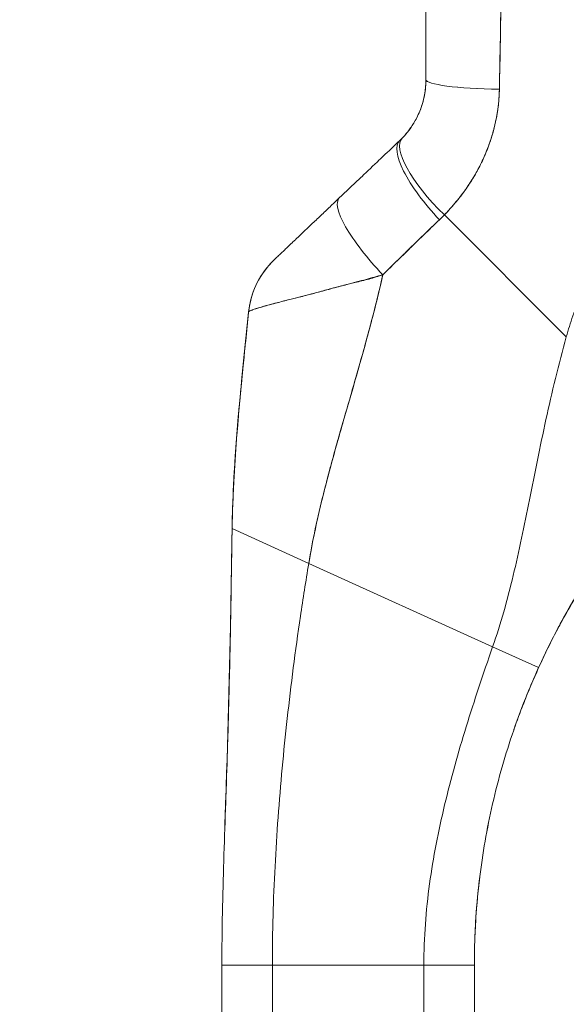
# Model space of a CAD drawing. Units: inches. Extents: x 36 to 657, y 32 to 407.
# Drawn here: x 466 to 467, y 279 to 281 of the extents above; entities that cross this region are included whole.
import ezdxf

# ---------------------------------------------------------------- set-up
doc = ezdxf.new("R2010")
doc.units = ezdxf.units.IN
doc.header["$LTSCALE"] = 40
doc.header["$MEASUREMENT"] = 0
doc.layers.get('0').update_dxf_attribs({"lineweight": 0})
doc.layers.add('Dimension (ANSI)', color=7, linetype='Continuous', lineweight=5)
doc.layers.add('Visible (ANSI)', color=7, linetype='Continuous', lineweight=5)
doc.styles.add('ROMANS', font='tahoma.ttf')
doc.dimstyles.new('Default (ANSI)', dxfattribs={"dimscale": 40, "dimtxt": 0.07, "dimasz": 0.07, "dimexe": 0.125, "dimexo": 0.0625, "dimgap": 0.01, "dimtad": 0, "dimtih": 1, "dimtoh": 1, "dimrnd": 1e-08, "dimzin": 0, "dimdsep": 46, "dimtxsty": 'ROMANS', "dimblk": 'Filled-1', "dimcen": 0.09, "dimdle": 0.393701, "dimclrd": 256, "dimclre": 256, "dimclrt": 256, "dimadec": 0, "dimazin": 0, "dimtfac": 0.942857, "dimtofl": 0, "dimtmove": 0, "dimatfit": 3, "dimfxl": 1, "dimtolj": 1, "dimtzin": 0, "dimlwd": -1, "dimlwe": -1, "dimarcsym": 0})

# ---------------------------------------------------------------- blocks, each defined once
blk = doc.blocks.new('Filled-1')
at = {"color": 0}
for p, q in [((0, 0), (-1, 0.17857)), ((-1, 0.17857), (-1, -0.17857)), ((-1, 0), (0, 0)), ((-1, -0.17857), (0, 0))]:
    blk.add_line(p, q, dxfattribs=at)
at = {"color": 0, "flags": 128}
blk.add_lwpolyline([(-1, -0.17857), (0, 0), (-1, 0.17857), (-1, -0.17857)], dxfattribs=at)
at = {"color": 0}
blk.add_solid([(-1, -0.17857), (0, 0), (-1, 0.17857), (-1, -0.17857)], dxfattribs=at)
blk = doc.blocks.new('*D25')
at = {"layer": 'Defpoints', "color": 0, "transparency": 16777216}
for p in [(451.6589, 320.9927), (468.945, 320.9927), (468.945, 241.6177)]:
    blk.add_point(p, dxfattribs=at)
at = {"layer": 'Dimension (ANSI)', "transparency": 16777216}
for p, q in [((466.445, 320.9927), (446.6589, 320.9927)), ((451.6589, 318.1927), (451.6589, 285.5598)), ((451.6589, 244.4177), (451.6589, 277.0506)), ((466.445, 241.6177), (446.6589, 241.6177))]:
    blk.add_line(p, q, dxfattribs=at)
at = {"layer": 'Dimension (ANSI)', "transparency": 16777216, "xscale": 2.800000011920928, "yscale": 2.800000011920928, "zscale": 2.800000011920928}
for p, rotation in [((451.6589, 320.9927), 90), ((451.6589, 241.6177), 270)]:
    blk.add_blockref('Filled-1', p, dxfattribs=dict(at, rotation=rotation))
at = {"layer": 'Dimension (ANSI)', "transparency": 16777216, "insert": (451.6589, 281.3052), "char_height": 2.8, "attachment_point": 5, "style": 'ROMANS'}
blk.add_mtext('\\A1;\\fTahoma|b0|i0;\\H2.8000;(79.38)\\P\\fTahoma|b0|i0;\\H2.8000;OPENING', dxfattribs=at)

msp = doc.modelspace()

# ---------------------------------------------------------------- linework, layer by layer
at = {"layer": 'Visible (ANSI)'}
for p, q in [((466.7893, 280.9567), (466.7893, 281.3464)), ((466.7893, 280.9567), (466.7893, 281.3464)), ((467.1177, 280.3547), (466.8325, 280.64)), ((466.8325, 280.64), (467.1177, 280.3547)), ((466.3748, 280.4133), (466.3748, 280.4133)), ((466.3748, 280.4133), (466.3748, 280.4133)), ((466.3359, 279.906), (466.5152, 279.8247)), ((466.5152, 279.8247), (466.3359, 279.906)), ((466.5152, 279.8247), (466.9454, 279.6296)), ((466.9454, 279.6296), (466.5152, 279.8247)), ((467.053, 279.5808), (466.9454, 279.6296)), ((466.9454, 279.6296), (467.053, 279.5808)), ((466.312, 277.9588), (466.312, 278.8848)), ((466.4301, 278.8848), (466.312, 278.8848)), ((466.4301, 278.8848), (466.312, 278.8848)), ((466.4301, 278.8848), (466.4301, 277.9588)), ((466.4301, 278.8848), (466.7845, 278.8848)), ((466.7845, 278.8848), (466.4301, 278.8848)), ((466.9026, 278.8848), (466.7845, 278.8848)), ((466.7845, 277.9588), (466.7845, 278.8848)), ((466.9026, 278.8848), (466.7845, 278.8848)), ((466.9026, 278.8848), (466.9026, 277.9588))]:
    msp.add_line(p, q, dxfattribs=at)
for centre, major_axis, ratio, start_param, end_param in [((466.9861, 280.9567), (-0.1969, 0), 0.116853, 6.283185, 7.72703), ((466.9861, 280.9567), (-0.1968, 0), 0.116854, 0.000002, 1.443854), ((466.8753, 280.6829), (-0.1415, 0.1369), 0.308076, 0, 1.565739), ((466.8753, 280.6829), (-0.1415, 0.1369), 0.308076, 0, 1.565739), ((466.8636, 280.6712), (-0.1356, 0.1427), 0.304992, 6.283184, 7.861906), ((466.8636, 280.6712), (-0.1356, 0.1427), 0.304991, 0, 1.578721), ((466.5238, 280.9957), (0.2378, -0.1395), 0.832067, 6.047896, 6.083608), ((466.5238, 280.9958), (0.2377, -0.1398), 0.832157, 6.048993, 6.084701), ((466.7222, 280.5369), (-0.1356, 0.1427), 0.253114, 0, 1.588948), ((466.7222, 280.5369), (-0.1356, 0.1427), 0.253114, 0, 1.588948), ((466.5181, 280.9298), (0.3709, -0.215), 0.948584, 6.012948, 6.052056), ((466.5182, 280.9298), (0.3709, -0.2149), 0.948582, 6.012876, 6.051991), ((466.5704, 280.3927), (-0.1958, 0.0203), 0.999999, 5.575625, 6.283185), ((466.5704, 280.3927), (-0.1356, 0.1427), 0.999991, 0, 0.70756)]:
    msp.add_ellipse(centre, major_axis=major_axis, ratio=ratio, start_param=start_param, end_param=end_param, dxfattribs=at)
for points, knots in [([(466.9612, 280.9338), (466.9612, 280.938), (466.9613, 280.9421), (466.9614, 280.9463), (466.9615, 280.9536), (466.9616, 280.9608), (466.9617, 280.9681), (466.9621, 280.991), (466.9626, 281.0138), (466.9631, 281.0363), (466.9633, 281.0461), (466.9635, 281.0559), (466.9637, 281.0656), (466.9638, 281.0683), (466.9638, 281.071), (466.9639, 281.0737), (466.9641, 281.0845), (466.9642, 281.0953), (466.9644, 281.1061), (466.9648, 281.1304), (466.965, 281.1544), (466.9653, 281.178), (466.9653, 281.1859), (466.9654, 281.1938), (466.9655, 281.2016), (466.9655, 281.2037), (466.9656, 281.2058), (466.9656, 281.2079), (466.9658, 281.2234), (466.966, 281.2388), (466.9662, 281.2539), (466.9665, 281.2815), (466.9668, 281.3085), (466.967, 281.3347)], [0, 0, 0, 0, 0.029161, 0.029161, 0.029161, 0.080621, 0.080621, 0.080621, 0.243196, 0.243196, 0.243196, 0.313778, 0.313778, 0.313778, 0.333333, 0.333333, 0.333333, 0.41251, 0.41251, 0.41251, 0.591045, 0.591045, 0.591045, 0.650584, 0.650584, 0.650584, 0.666667, 0.666667, 0.666667, 0.784923, 0.784923, 0.784923, 1, 1, 1, 1]), ([(466.967, 281.3347), (466.9665, 281.288), (466.966, 281.242), (466.9655, 281.1968), (466.9655, 281.1945), (466.9654, 281.1922), (466.9654, 281.1899), (466.9649, 281.147), (466.9643, 281.1047), (466.9637, 281.0631), (466.9636, 281.0586), (466.9635, 281.0541), (466.9635, 281.0495), (466.9628, 281.0104), (466.962, 280.9718), (466.9612, 280.9338)], [0, 0, 0, 0, 0.333333, 0.333333, 0.333333, 0.350215, 0.350215, 0.350215, 0.666667, 0.666667, 0.666667, 0.701162, 0.701162, 0.701162, 1, 1, 1, 1]), ([(467.8197, 281.0466), (467.805, 281.0416), (467.7906, 281.0363), (467.7763, 281.0308), (467.751, 281.0211), (467.7263, 281.0107), (467.7023, 280.9997), (467.6784, 280.9887), (467.6551, 280.9771), (467.6326, 280.9649), (467.61, 280.9528), (467.5882, 280.9401), (467.5672, 280.927), (467.5461, 280.9139), (467.5257, 280.9003), (467.5061, 280.8863), (467.4865, 280.8723), (467.4676, 280.8579), (467.4495, 280.8432), (467.4314, 280.8285), (467.414, 280.8134), (467.3974, 280.7981), (467.3807, 280.7828), (467.3648, 280.7672), (467.3496, 280.7513), (467.3344, 280.7355), (467.32, 280.7195), (467.3062, 280.7032), (467.2925, 280.687), (467.2795, 280.6707), (467.2672, 280.6542), (467.2549, 280.6377), (467.2433, 280.6211), (467.2323, 280.6044), (467.2214, 280.5877), (467.2112, 280.571), (467.2016, 280.5542), (467.1921, 280.5375), (467.1832, 280.5207), (467.175, 280.5039), (467.1667, 280.4872), (467.1591, 280.4705), (467.1522, 280.4538), (467.1452, 280.4371), (467.1389, 280.4205), (467.1331, 280.404), (467.1274, 280.3874), (467.1223, 280.371), (467.1177, 280.3547)], [0, 0, 0, 0, 0.036069, 0.036069, 0.036069, 0.100331, 0.100331, 0.100331, 0.164593, 0.164593, 0.164593, 0.228855, 0.228855, 0.228855, 0.293118, 0.293118, 0.293118, 0.35738, 0.35738, 0.35738, 0.421642, 0.421642, 0.421642, 0.485904, 0.485904, 0.485904, 0.550166, 0.550166, 0.550166, 0.614429, 0.614429, 0.614429, 0.678691, 0.678691, 0.678691, 0.742953, 0.742953, 0.742953, 0.807215, 0.807215, 0.807215, 0.871477, 0.871477, 0.871477, 0.93574, 0.93574, 0.93574, 1, 1, 1, 1]), ([(466.7339, 280.8198), (466.7454, 280.8316), (466.7554, 280.845), (466.7637, 280.8596), (466.772, 280.8743), (466.7785, 280.8902), (466.7828, 280.9066), (466.7871, 280.923), (466.7893, 280.9398), (466.7893, 280.9567)], [0, 0, 0, 0, 0.333333, 0.333333, 0.333333, 0.666667, 0.666667, 0.666667, 1, 1, 1, 1]), ([(466.7339, 280.8198), (466.7359, 280.8218), (466.7378, 280.8239), (466.7397, 280.8261), (466.7421, 280.8287), (466.7444, 280.8314), (466.7466, 280.8343), (466.749, 280.8373), (466.7513, 280.8404), (466.7536, 280.8436), (466.756, 280.8471), (466.7584, 280.8507), (466.7607, 280.8545), (466.7632, 280.8586), (466.7656, 280.8629), (466.7678, 280.8673), (466.7703, 280.8722), (466.7726, 280.8773), (466.7748, 280.8824), (466.7771, 280.8883), (466.7793, 280.8943), (466.7811, 280.9005), (466.7832, 280.9074), (466.7849, 280.9145), (466.7862, 280.9218), (466.7876, 280.9299), (466.7886, 280.9382), (466.789, 280.9466), (466.7892, 280.9499), (466.7893, 280.9533), (466.7893, 280.9567)], [0, 0, 0, 0, 0.060949, 0.060949, 0.060949, 0.135639, 0.135639, 0.135639, 0.215708, 0.215708, 0.215708, 0.303486, 0.303486, 0.303486, 0.401292, 0.401292, 0.401292, 0.511372, 0.511372, 0.511372, 0.635855, 0.635855, 0.635855, 0.776826, 0.776826, 0.776826, 0.936006, 0.936006, 0.936006, 1, 1, 1, 1]), ([(466.8325, 280.64), (466.8399, 280.6478), (466.8471, 280.6557), (466.854, 280.6638), (466.8581, 280.6686), (466.8622, 280.6735), (466.8661, 280.6784), (466.8721, 280.686), (466.8779, 280.6936), (466.8833, 280.7012), (466.8855, 280.7045), (466.8878, 280.7077), (466.8899, 280.7109), (466.8929, 280.7154), (466.8957, 280.7198), (466.8984, 280.7243), (466.9063, 280.7371), (466.9132, 280.7499), (466.9193, 280.7624), (466.9222, 280.7684), (466.9249, 280.7744), (466.9274, 280.7803), (466.9334, 280.7941), (466.9384, 280.8077), (466.9425, 280.8211), (466.9456, 280.8311), (466.9483, 280.841), (466.9506, 280.8508), (466.9527, 280.8598), (466.9545, 280.8688), (466.956, 280.8778), (466.9571, 280.8842), (466.958, 280.8906), (466.9588, 280.897), (466.9602, 280.9093), (466.9611, 280.9216), (466.9612, 280.9338)], [0, 0, 0, 0, 0.078629, 0.078629, 0.078629, 0.12616, 0.12616, 0.12616, 0.2, 0.2, 0.2, 0.231421, 0.231421, 0.231421, 0.274676, 0.274676, 0.274676, 0.4, 0.4, 0.4, 0.460013, 0.460013, 0.460013, 0.6, 0.6, 0.6, 0.704237, 0.704237, 0.704237, 0.8, 0.8, 0.8, 0.868687, 0.868687, 0.868687, 1, 1, 1, 1]), ([(466.9612, 280.9338), (466.961, 280.9269), (466.9607, 280.9199), (466.9602, 280.9129), (466.9589, 280.8957), (466.9565, 280.8785), (466.9529, 280.8614), (466.9526, 280.8598), (466.9523, 280.8582), (466.9519, 280.8566), (466.949, 280.8432), (466.9454, 280.8299), (466.9412, 280.8168), (466.9372, 280.8046), (466.9327, 280.7926), (466.9276, 280.7807), (466.9273, 280.78), (466.927, 280.7793), (466.9267, 280.7786), (466.9219, 280.7677), (466.9167, 280.7569), (466.9109, 280.7462), (466.9059, 280.7368), (466.9005, 280.7276), (466.8947, 280.7184), (466.8925, 280.7149), (466.8902, 280.7115), (466.8879, 280.708), (466.8849, 280.7035), (466.8817, 280.699), (466.8785, 280.6945), (466.8734, 280.6874), (466.868, 280.6804), (466.8624, 280.6735), (466.8573, 280.6672), (466.8519, 280.6609), (466.8464, 280.6547), (466.8419, 280.6497), (466.8372, 280.6448), (466.8325, 280.64)], [0, 0, 0, 0, 0.067817, 0.067817, 0.067817, 0.234588, 0.234588, 0.234588, 0.25, 0.25, 0.25, 0.380149, 0.380149, 0.380149, 0.5, 0.5, 0.5, 0.506838, 0.506838, 0.506838, 0.617148, 0.617148, 0.617148, 0.713405, 0.713405, 0.713405, 0.75, 0.75, 0.75, 0.798131, 0.798131, 0.798131, 0.874043, 0.874043, 0.874043, 0.943786, 0.943786, 0.943786, 1, 1, 1, 1]), ([(466.5867, 280.6797), (466.602, 280.6942), (466.6175, 280.7089), (466.633, 280.7237), (466.635, 280.7256), (466.637, 280.7275), (466.639, 280.7294), (466.6527, 280.7424), (466.6664, 280.7554), (466.6802, 280.7685), (466.6832, 280.7714), (466.6863, 280.7743), (466.6894, 280.7772), (466.7022, 280.7894), (466.7151, 280.8016), (466.728, 280.8139)], [0, 0, 0, 0, 0.333333, 0.333333, 0.333333, 0.376093, 0.376093, 0.376093, 0.666667, 0.666667, 0.666667, 0.731304, 0.731304, 0.731304, 1, 1, 1, 1]), ([(466.4349, 280.5354), (466.4349, 280.5354), (466.4349, 280.5355), (466.4351, 280.5357), (466.4354, 280.5359), (466.4357, 280.5362), (466.4361, 280.5366), (466.4366, 280.5371), (466.4372, 280.5377), (466.4379, 280.5384), (466.4387, 280.5391), (466.4396, 280.54), (466.4407, 280.541), (466.4418, 280.5421), (466.4432, 280.5433), (466.4446, 280.5447), (466.4458, 280.5458), (466.4471, 280.5471), (466.4485, 280.5484), (466.4489, 280.5488), (466.4494, 280.5493), (466.4499, 280.5497), (466.452, 280.5517), (466.4543, 280.5539), (466.4568, 280.5563), (466.4595, 280.5589), (466.4625, 280.5617), (466.4656, 280.5646), (466.469, 280.5679), (466.4726, 280.5713), (466.4765, 280.575), (466.4789, 280.5773), (466.4814, 280.5796), (466.4839, 280.582), (466.4858, 280.5838), (466.4877, 280.5857), (466.4897, 280.5875), (466.4948, 280.5924), (466.5001, 280.5974), (466.5055, 280.6026), (466.5116, 280.6084), (466.5179, 280.6143), (466.5243, 280.6205), (466.5314, 280.6271), (466.5386, 280.634), (466.5459, 280.641), (466.5531, 280.6478), (466.5605, 280.6548), (466.5678, 280.6618), (466.5741, 280.6677), (466.5804, 280.6737), (466.5867, 280.6797)], [0, 0, 0, 0, 0.036619, 0.036619, 0.036619, 0.07542, 0.07542, 0.07542, 0.116832, 0.116832, 0.116832, 0.161518, 0.161518, 0.161518, 0.2101, 0.2101, 0.2101, 0.25, 0.25, 0.25, 0.263174, 0.263174, 0.263174, 0.321517, 0.321517, 0.321517, 0.385689, 0.385689, 0.385689, 0.455959, 0.455959, 0.455959, 0.5, 0.5, 0.5, 0.532725, 0.532725, 0.532725, 0.617421, 0.617421, 0.617421, 0.711301, 0.711301, 0.711301, 0.813465, 0.813465, 0.813465, 0.914177, 0.914177, 0.914177, 1, 1, 1, 1]), ([(466.6886, 280.5), (466.7042, 280.5155), (466.7195, 280.5304), (466.7346, 280.545), (466.7435, 280.5537), (466.7523, 280.5623), (466.761, 280.5708), (466.7613, 280.5711), (466.7617, 280.5714), (466.762, 280.5718), (466.7676, 280.5772), (466.7732, 280.5826), (466.7787, 280.588), (466.7931, 280.6019), (466.8073, 280.6155), (466.8211, 280.6287)], [0, 0, 0, 0, 0.333333, 0.333333, 0.333333, 0.531303, 0.531303, 0.531303, 0.538863, 0.538863, 0.538863, 0.666667, 0.666667, 0.666667, 1, 1, 1, 1]), ([(466.8211, 280.6287), (466.8088, 280.617), (466.7966, 280.6053), (466.7844, 280.5935), (466.7687, 280.5783), (466.753, 280.563), (466.7373, 280.5477), (466.7211, 280.5319), (466.7049, 280.516), (466.6886, 280.5)], [0, 0, 0, 0, 0.2755, 0.2755, 0.2755, 0.631774, 0.631774, 0.631774, 1, 1, 1, 1]), ([(466.3746, 280.4132), (466.3768, 280.4344), (466.3826, 280.4554), (466.4002, 280.4938), (466.4121, 280.5116), (466.4281, 280.5288), (466.4299, 280.5306), (466.4324, 280.5331), (466.4331, 280.5338), (466.4341, 280.5347), (466.4343, 280.535), (466.4346, 280.5352), (466.4347, 280.5353), (466.4347, 280.5353), (466.4347, 280.5353), (466.4347, 280.5353), (466.4347, 280.5353), (466.4347, 280.5353), (466.4347, 280.5353), (466.4348, 280.5354), (466.4348, 280.5354), (466.4348, 280.5354), (466.4348, 280.5354), (466.4348, 280.5354), (466.4348, 280.5354), (466.4348, 280.5354), (466.4348, 280.5354), (466.4348, 280.5354), (466.4348, 280.5354), (466.4349, 280.5354)], [0, 0, 0, 0, 0.1621162, 0.1621162, 0.3213339, 0.3213339, 0.3409986, 0.3409986, 0.3483716, 0.3483716, 0.351137, 0.351137, 0.351388, 0.351388, 0.3515141, 0.3515141, 0.3516412, 0.3516412, 0.3518974, 0.3518974, 0.3539186, 0.3539186, 0.3619173, 0.3619173, 0.3859131, 0.3859131, 0.4579003, 0.4579003, 0.5836304, 0.5836304, 0.5836304, 0.5836304]), ([(466.6886, 280.5), (466.6754, 280.4962), (466.6624, 280.4927), (466.6496, 280.4892), (466.6345, 280.4851), (466.6198, 280.4812), (466.6053, 280.4773), (466.6029, 280.4767), (466.6006, 280.4761), (466.5983, 280.4755), (466.5859, 280.4722), (466.5738, 280.469), (466.5621, 280.4658), (466.5489, 280.4623), (466.5362, 280.4589), (466.5242, 280.4557), (466.522, 280.4551), (466.5198, 280.4546), (466.5177, 280.454), (466.5085, 280.4516), (466.4999, 280.4494), (466.4917, 280.4473), (466.4819, 280.4448), (466.4727, 280.4425), (466.4641, 280.4403), (466.461, 280.4395), (466.4579, 280.4388), (466.455, 280.438), (466.4501, 280.4368), (466.4455, 280.4356), (466.4411, 280.4345), (466.4343, 280.4327), (466.4281, 280.431), (466.4223, 280.4295), (466.4181, 280.4283), (466.4141, 280.4273), (466.4104, 280.4262), (466.4094, 280.4259), (466.4084, 280.4257), (466.4075, 280.4254), (466.4033, 280.4242), (466.3994, 280.4231), (466.396, 280.422), (466.3929, 280.4211), (466.39, 280.4201), (466.3876, 280.4193), (466.3861, 280.4188), (466.3848, 280.4183), (466.3836, 280.4179), (466.3829, 280.4176), (466.3822, 280.4173), (466.3816, 280.4171), (466.38, 280.4164), (466.3786, 280.4158), (466.3776, 280.4153), (466.3766, 280.4148), (466.3758, 280.4143), (466.3754, 280.4139), (466.3749, 280.4136), (466.3746, 280.4132), (466.3746, 280.413)], [0, 0, 0, 0, 0.070099, 0.070099, 0.070099, 0.153227, 0.153227, 0.153227, 0.166667, 0.166667, 0.166667, 0.237919, 0.237919, 0.237919, 0.318443, 0.318443, 0.318443, 0.333333, 0.333333, 0.333333, 0.396446, 0.396446, 0.396446, 0.472282, 0.472282, 0.472282, 0.5, 0.5, 0.5, 0.545332, 0.545332, 0.545332, 0.61493, 0.61493, 0.61493, 0.666667, 0.666667, 0.666667, 0.680579, 0.680579, 0.680579, 0.742113, 0.742113, 0.742113, 0.799672, 0.799672, 0.799672, 0.833333, 0.833333, 0.833333, 0.853588, 0.853588, 0.853588, 0.904523, 0.904523, 0.904523, 0.953187, 0.953187, 0.953187, 1, 1, 1, 1]), ([(466.3746, 280.413), (466.3746, 280.4133), (466.3751, 280.4138), (466.3761, 280.4144), (466.377, 280.415), (466.3785, 280.4158), (466.3804, 280.4166), (466.3813, 280.417), (466.3824, 280.4174), (466.3836, 280.4179), (466.3848, 280.4183), (466.3862, 280.4188), (466.3876, 280.4193), (466.3891, 280.4198), (466.3907, 280.4204), (466.3925, 280.4209), (466.3942, 280.4215), (466.396, 280.422), (466.3979, 280.4226), (466.4016, 280.4237), (466.4057, 280.4249), (466.4102, 280.4262), (466.4106, 280.4263), (466.411, 280.4264), (466.4114, 280.4265), (466.4164, 280.4279), (466.4219, 280.4294), (466.428, 280.431), (466.434, 280.4326), (466.4407, 280.4344), (466.4478, 280.4362), (466.45, 280.4368), (466.4523, 280.4373), (466.4547, 280.4379), (466.4598, 280.4392), (466.4652, 280.4406), (466.4708, 280.442), (466.4789, 280.444), (466.4876, 280.4462), (466.4968, 280.4485), (466.4979, 280.4488), (466.4991, 280.4491), (466.5002, 280.4494), (466.5058, 280.4508), (466.5115, 280.4523), (466.5174, 280.4539), (466.5201, 280.4546), (466.5228, 280.4554), (466.5256, 280.4561), (466.5355, 280.4589), (466.546, 280.4617), (466.5568, 280.4647), (466.5674, 280.4676), (466.5783, 280.4705), (466.5896, 280.4733), (466.5923, 280.474), (466.5949, 280.4747), (466.5976, 280.4753), (466.5978, 280.4754), (466.5979, 280.4754), (466.598, 280.4754), (466.6062, 280.4775), (466.6146, 280.4795), (466.6231, 280.4815), (466.6341, 280.4842), (466.6452, 280.487), (466.6563, 280.49), (466.6671, 280.493), (466.678, 280.4963), (466.6886, 280.5)], [0, 0, 0, 0, 0.066599, 0.066599, 0.066599, 0.13375, 0.13375, 0.13375, 0.166667, 0.166667, 0.166667, 0.201474, 0.201474, 0.201474, 0.235929, 0.235929, 0.235929, 0.269758, 0.269758, 0.269758, 0.333333, 0.333333, 0.333333, 0.338645, 0.338645, 0.338645, 0.408129, 0.408129, 0.408129, 0.47796, 0.47796, 0.47796, 0.5, 0.5, 0.5, 0.547804, 0.547804, 0.547804, 0.617158, 0.617158, 0.617158, 0.625768, 0.625768, 0.625768, 0.666667, 0.666667, 0.666667, 0.685425, 0.685425, 0.685425, 0.752265, 0.752265, 0.752265, 0.817289, 0.817289, 0.817289, 0.832593, 0.832593, 0.832593, 0.833333, 0.833333, 0.833333, 0.880153, 0.880153, 0.880153, 0.940933, 0.940933, 0.940933, 1, 1, 1, 1]), ([(466.5152, 279.8247), (466.5211, 279.8601), (466.5283, 279.896), (466.5365, 279.9322), (466.5447, 279.9684), (466.5539, 280.0049), (466.5637, 280.0417), (466.5736, 280.0785), (466.584, 280.1156), (466.5947, 280.1529), (466.6054, 280.1903), (466.6164, 280.2279), (466.6273, 280.2658), (466.6381, 280.3037), (466.6489, 280.3419), (466.6592, 280.3806), (466.6694, 280.4192), (466.6792, 280.4583), (466.6881, 280.498), (466.6883, 280.4987), (466.6884, 280.4994), (466.6886, 280.5)], [0, 0, 0, 0, 0.166185, 0.166185, 0.166185, 0.332369, 0.332369, 0.332369, 0.498554, 0.498554, 0.498554, 0.664739, 0.664739, 0.664739, 0.830923, 0.830923, 0.830923, 0.997108, 0.997108, 0.997108, 1, 1, 1, 1]), ([(466.6886, 280.5), (466.6819, 280.4702), (466.6747, 280.4407), (466.6672, 280.4114), (466.6597, 280.3822), (466.6519, 280.3532), (466.6439, 280.3244), (466.6359, 280.2956), (466.6277, 280.267), (466.6195, 280.2386), (466.6113, 280.2102), (466.6031, 280.182), (466.595, 280.1539), (466.587, 280.1258), (466.579, 280.0979), (466.5714, 280.0701), (466.5638, 280.0423), (466.5565, 280.0147), (466.5497, 279.9872), (466.5428, 279.9597), (466.5364, 279.9324), (466.5306, 279.9053), (466.5248, 279.8782), (466.5196, 279.8513), (466.5152, 279.8247)], [0, 0, 0, 0, 0.125, 0.125, 0.125, 0.25, 0.25, 0.25, 0.375, 0.375, 0.375, 0.5, 0.5, 0.5, 0.625, 0.625, 0.625, 0.75, 0.75, 0.75, 0.875, 0.875, 0.875, 1, 1, 1, 1]), ([(466.3359, 279.906), (466.3364, 279.9374), (466.3375, 279.9698), (466.3392, 280.0031), (466.3408, 280.0364), (466.343, 280.0705), (466.3455, 280.1053), (466.3481, 280.14), (466.3511, 280.1755), (466.3544, 280.2116), (466.3578, 280.2476), (466.3614, 280.2842), (466.3651, 280.3212), (466.3682, 280.3515), (466.3714, 280.3822), (466.3746, 280.413)], [0, 0, 0, 0, 0.207436, 0.207436, 0.207436, 0.414872, 0.414872, 0.414872, 0.622309, 0.622309, 0.622309, 0.829745, 0.829745, 0.829745, 1, 1, 1, 1]), ([(466.3746, 280.413), (466.3699, 280.3678), (466.3653, 280.3231), (466.3609, 280.279), (466.3565, 280.2348), (466.3524, 280.1913), (466.3489, 280.1486), (466.3454, 280.106), (466.3425, 280.0643), (466.3402, 280.0238), (466.338, 279.9832), (466.3365, 279.9439), (466.3359, 279.906)], [0, 0, 0, 0, 0.249407, 0.249407, 0.249407, 0.499604, 0.499604, 0.499604, 0.749802, 0.749802, 0.749802, 1, 1, 1, 1]), ([(466.3359, 279.906), (466.3359, 279.906), (466.3359, 279.906), (466.3359, 279.906), (466.3359, 279.906), (466.3359, 279.906), (466.3359, 279.906), (466.3359, 279.906), (466.3359, 279.906), (466.3359, 279.906), (466.3359, 279.906), (466.3359, 279.906), (466.3359, 279.906), (466.3359, 279.906), (466.3359, 279.906), (466.3359, 279.906), (466.3359, 279.906), (466.3359, 279.9061), (466.3359, 279.9061), (466.3359, 279.9061), (466.3359, 279.9062), (466.3359, 279.9063), (466.3359, 279.9065), (466.3359, 279.9068), (466.3359, 279.9071), (466.3359, 279.9079), (466.336, 279.9084), (466.336, 279.9099), (466.336, 279.9109), (466.3361, 279.9154), (466.3361, 279.9188), (466.3399, 280.0862), (466.3576, 280.2497), (466.3746, 280.413)], [0.065832, 0.065832, 0.065832, 0.065832, 0.073586, 0.073586, 0.573586, 0.573586, 0.577493, 0.577493, 0.577981, 0.577981, 0.578263, 0.578263, 0.578364, 0.578364, 0.578395, 0.578395, 0.57841, 0.57841, 0.578534, 0.578534, 0.578827, 0.578827, 0.579803, 0.579803, 0.581756, 0.581756, 0.585663, 0.585663, 0.593475, 0.593475, 0.619366, 0.619366, 1.869767, 1.869767, 1.869767, 1.869767]), ([(466.3746, 280.413), (466.3746, 280.413), (466.3746, 280.413), (466.3746, 280.413), (466.3746, 280.413), (466.3746, 280.413), (466.3746, 280.413), (466.3746, 280.413), (466.3746, 280.413), (466.3746, 280.413)], [0.5014215, 0.5014215, 0.5014215, 0.5014215, 0.5709992, 0.5709992, 0.5709992, 0.6666667, 0.6666667, 0.6666667, 0.6683093, 0.6683093, 0.6683093, 0.6683093]), ([(466.9454, 279.6296), (466.9549, 279.6565), (466.9634, 279.6838), (466.9714, 279.7116), (466.9793, 279.7393), (466.9866, 279.7675), (466.9935, 279.7961), (467.0004, 279.8248), (467.0068, 279.8539), (467.0131, 279.8835), (467.0194, 279.9131), (467.0256, 279.9431), (467.0317, 279.9736), (467.0378, 280.0041), (467.044, 280.0351), (467.0503, 280.0663), (467.0567, 280.0976), (467.0633, 280.1293), (467.0702, 280.1612), (467.0772, 280.1931), (467.0845, 280.2253), (467.0924, 280.2576), (467.1003, 280.2899), (467.1087, 280.3223), (467.1177, 280.3547)], [0, 0, 0, 0, 0.125006, 0.125006, 0.125006, 0.250011, 0.250011, 0.250011, 0.375017, 0.375017, 0.375017, 0.500022, 0.500022, 0.500022, 0.625028, 0.625028, 0.625028, 0.750033, 0.750033, 0.750033, 0.875039, 0.875039, 0.875039, 1, 1, 1, 1]), ([(467.1177, 280.3547), (467.1087, 280.3223), (467.1003, 280.2899), (467.0924, 280.2576), (467.0845, 280.2253), (467.0772, 280.1931), (467.0702, 280.1612), (467.0633, 280.1293), (467.0567, 280.0976), (467.0503, 280.0663), (467.044, 280.035), (467.0378, 280.0041), (467.0317, 279.9736), (467.0256, 279.9431), (467.0194, 279.9131), (467.0131, 279.8835), (467.0068, 279.8539), (467.0004, 279.8248), (466.9935, 279.7961), (466.9866, 279.7675), (466.9793, 279.7393), (466.9714, 279.7116), (466.9634, 279.6838), (466.9549, 279.6565), (466.9454, 279.6296)], [0, 0, 0, 0, 0.124999, 0.124999, 0.124999, 0.25, 0.25, 0.25, 0.375, 0.375, 0.375, 0.5, 0.5, 0.5, 0.625, 0.625, 0.625, 0.75, 0.75, 0.75, 0.875, 0.875, 0.875, 1, 1, 1, 1]), ([(467.053, 279.5808), (467.0684, 279.6147), (467.0848, 279.6479), (467.1022, 279.6804), (467.1196, 279.7129), (467.138, 279.7447), (467.1574, 279.7758), (467.1768, 279.8069), (467.1971, 279.8374), (467.2185, 279.8672), (467.2399, 279.897), (467.2623, 279.9261), (467.2858, 279.9547)], [0, 0, 0, 0, 0.25, 0.25, 0.25, 0.5, 0.5, 0.5, 0.75, 0.75, 0.75, 1, 1, 1, 1]), ([(467.2858, 279.9547), (467.2721, 279.9381), (467.2588, 279.9212), (467.2459, 279.9042), (467.2307, 279.8842), (467.2159, 279.8639), (467.2017, 279.8432), (467.1874, 279.8226), (467.1736, 279.8017), (467.1603, 279.7805), (467.147, 279.7593), (467.1342, 279.7378), (467.1218, 279.7159), (467.1094, 279.6941), (467.0975, 279.6719), (467.086, 279.6494), (467.0745, 279.6269), (467.0635, 279.604), (467.053, 279.5808)], [0, 0, 0, 0, 0.1456, 0.1456, 0.1456, 0.31648, 0.31648, 0.31648, 0.48736, 0.48736, 0.48736, 0.65824, 0.65824, 0.65824, 0.82912, 0.82912, 0.82912, 1, 1, 1, 1]), ([(467.2755, 279.942), (467.2396, 279.8975), (467.2057, 279.8508), (467.1576, 279.7766), (467.1416, 279.7504), (467.0997, 279.6774), (467.0751, 279.6295), (467.053, 279.5808)], [0, 0, 0, 0, 0.445329, 0.445329, 0.681212, 0.681212, 1.089544, 1.089544, 1.089544, 1.089544]), ([(466.312, 278.8848), (466.312, 278.9259), (466.3125, 278.9667), (466.3133, 279.0073), (466.3141, 279.0478), (466.3152, 279.0882), (466.3164, 279.1285), (466.3177, 279.1688), (466.319, 279.2091), (466.3204, 279.2497), (466.3218, 279.2902), (466.3232, 279.3309), (466.3245, 279.3721), (466.3258, 279.4133), (466.327, 279.4549), (466.3281, 279.4972), (466.3293, 279.5396), (466.3303, 279.5827), (466.3312, 279.6268), (466.3321, 279.6708), (466.3329, 279.716), (466.3336, 279.7624), (466.3344, 279.8088), (466.3351, 279.8566), (466.3359, 279.906)], [0, 0, 0, 0, 0.125, 0.125, 0.125, 0.25, 0.25, 0.25, 0.375, 0.375, 0.375, 0.5, 0.5, 0.5, 0.625, 0.625, 0.625, 0.75, 0.75, 0.75, 0.875, 0.875, 0.875, 1, 1, 1, 1]), ([(466.3359, 279.906), (466.3351, 279.8566), (466.3344, 279.8088), (466.3336, 279.7624), (466.3329, 279.716), (466.3321, 279.6708), (466.3312, 279.6268), (466.3303, 279.5827), (466.3293, 279.5396), (466.3281, 279.4972), (466.327, 279.4549), (466.3258, 279.4133), (466.3245, 279.3721), (466.3232, 279.3309), (466.3218, 279.2902), (466.3204, 279.2497), (466.319, 279.2091), (466.3177, 279.1688), (466.3164, 279.1285), (466.3152, 279.0882), (466.3141, 279.0478), (466.3133, 279.0073), (466.3125, 278.9667), (466.312, 278.9259), (466.312, 278.8848)], [0, 0, 0, 0, 0.125, 0.125, 0.125, 0.25, 0.25, 0.25, 0.375, 0.375, 0.375, 0.5, 0.5, 0.5, 0.625, 0.625, 0.625, 0.75, 0.75, 0.75, 0.875, 0.875, 0.875, 1, 1, 1, 1]), ([(466.319, 279.2102), (466.3245, 279.3753), (466.3297, 279.5422), (466.3335, 279.7588), (466.3343, 279.8088), (466.3353, 279.8681), (466.3354, 279.8775), (466.3356, 279.8903), (466.3357, 279.8939), (466.3358, 279.8995), (466.3358, 279.9015), (466.3359, 279.9041), (466.3359, 279.9047), (466.3359, 279.9054), (466.3359, 279.9057), (466.3359, 279.906), (466.3359, 279.906), (466.3359, 279.906), (466.3359, 279.906), (466.3359, 279.906), (466.3359, 279.906), (466.3359, 279.906), (466.3359, 279.906), (466.3359, 279.906), (466.3359, 279.906), (466.3359, 279.906), (466.3359, 279.906), (466.3359, 279.906), (466.3359, 279.906), (466.3359, 279.906), (466.3359, 279.906), (466.3359, 279.906), (466.3359, 279.906), (466.3359, 279.906), (466.3359, 279.906), (466.3359, 279.906), (466.3359, 279.906), (466.3359, 279.906), (466.3359, 279.906), (466.3359, 279.906), (466.3359, 279.906), (466.3359, 279.906), (466.3359, 279.906), (466.3359, 279.906), (466.3359, 279.906), (466.3359, 279.906), (466.3359, 279.906), (466.3359, 279.906), (466.3359, 279.906), (466.3359, 279.906), (466.3359, 279.906), (466.3356, 279.8893), (466.3354, 279.8726), (466.3344, 279.811), (466.3337, 279.7662), (466.3324, 279.6907), (466.3318, 279.6602), (466.3312, 279.6297)], [0, 0, 0, 0, 1.271855, 1.271855, 1.652567, 1.652567, 1.723945, 1.723945, 1.750712, 1.750712, 1.766583, 1.766583, 1.77055, 1.77055, 1.772534, 1.772534, 1.772596, 1.772596, 1.772627, 1.772627, 1.772741, 1.772741, 1.772865, 1.772865, 1.773361, 1.773361, 1.777329, 1.777329, 1.904292, 1.904292, 2.285181, 2.285181, 2.321204, 2.321204, 2.337074, 2.337074, 2.345009, 2.345009, 2.348977, 2.348977, 2.350961, 2.350961, 2.351023, 2.351023, 2.351054, 2.351054, 2.35107, 2.35107, 2.351102, 2.351102, 2.351228, 2.351228, 2.478291, 2.478291, 2.820372, 2.820372, 3.053053, 3.053053, 3.053053, 3.053053]), ([(466.319, 279.2102), (466.3214, 279.2821), (466.3239, 279.3543), (466.3292, 279.5329), (466.3315, 279.6395), (466.3339, 279.7816), (466.3344, 279.8172), (466.3352, 279.8645), (466.3354, 279.8764), (466.3357, 279.8922), (466.3357, 279.8961), (466.3358, 279.9014), (466.3359, 279.9027), (466.3359, 279.9045), (466.3359, 279.9049), (466.3359, 279.9055), (466.3359, 279.9056), (466.3359, 279.9058), (466.3359, 279.9059), (466.3359, 279.9059), (466.3359, 279.906), (466.3359, 279.906), (466.3359, 279.906), (466.3359, 279.906), (466.3359, 279.906), (466.3359, 279.906), (466.3359, 279.906), (466.3359, 279.906), (466.3359, 279.906), (466.3359, 279.906), (466.3359, 279.906), (466.3359, 279.906), (466.3359, 279.906), (466.3359, 279.906), (466.3359, 279.906), (466.3359, 279.906), (466.3359, 279.906), (466.3359, 279.906), (466.3359, 279.906), (466.3359, 279.906), (466.3359, 279.906), (466.3359, 279.906), (466.3359, 279.906), (466.3359, 279.906), (466.3359, 279.906), (466.3359, 279.906), (466.3359, 279.906), (466.3359, 279.906), (466.3359, 279.906), (466.3359, 279.906), (466.3359, 279.906), (466.3359, 279.906), (466.3359, 279.906), (466.3359, 279.906), (466.3359, 279.906), (466.3359, 279.906), (466.3359, 279.906), (466.3359, 279.906), (466.3359, 279.906), (466.3359, 279.906), (466.3359, 279.906), (466.3359, 279.906)], [1.235014, 1.235014, 1.235014, 1.235014, 1.788835, 1.788835, 2.601717, 2.601717, 2.872579, 2.872579, 2.962864, 2.962864, 2.992959, 2.992959, 3.00299, 3.00299, 3.006334, 3.006334, 3.007449, 3.007449, 3.00782, 3.00782, 3.007944, 3.007944, 3.007986, 3.007986, 3.008026, 3.008026, 3.008039, 3.008039, 3.008049, 3.008049, 3.008069, 3.008069, 3.00811, 3.00811, 3.008181, 3.008181, 3.008394, 3.008394, 3.009032, 3.009032, 3.010948, 3.010948, 3.016695, 3.016695, 3.033936, 3.033936, 3.085661, 3.085661, 3.163247, 3.163247, 3.177795, 3.177795, 3.179158, 3.179158, 3.179414, 3.179414, 3.17951, 3.17951, 3.179546, 3.179546, 3.179559, 3.179559, 3.179559, 3.179559]), ([(466.4301, 278.8848), (466.4301, 278.9235), (466.4307, 278.9621), (466.4317, 279.0005), (466.4328, 279.0389), (466.4343, 279.0772), (466.4363, 279.1154), (466.4383, 279.1537), (466.4407, 279.192), (466.4435, 279.2303), (466.4463, 279.2686), (466.4495, 279.307), (466.4531, 279.3456), (466.4566, 279.3842), (466.4606, 279.423), (466.4649, 279.462), (466.4693, 279.5011), (466.474, 279.5404), (466.4791, 279.5802), (466.4842, 279.62), (466.4898, 279.6602), (466.4958, 279.7009), (466.5017, 279.7416), (466.5082, 279.7828), (466.5152, 279.8247)], [0, 0, 0, 0, 0.125, 0.125, 0.125, 0.25, 0.25, 0.25, 0.375, 0.375, 0.375, 0.5, 0.5, 0.5, 0.625, 0.625, 0.625, 0.75, 0.75, 0.75, 0.875, 0.875, 0.875, 1, 1, 1, 1]), ([(466.5152, 279.8247), (466.5082, 279.7828), (466.5017, 279.7416), (466.4958, 279.7009), (466.4898, 279.6602), (466.4842, 279.62), (466.4791, 279.5802), (466.474, 279.5404), (466.4693, 279.5011), (466.4649, 279.462), (466.4606, 279.423), (466.4566, 279.3842), (466.4531, 279.3456), (466.4495, 279.307), (466.4463, 279.2686), (466.4435, 279.2303), (466.4407, 279.192), (466.4383, 279.1537), (466.4363, 279.1154), (466.4343, 279.0772), (466.4328, 279.0389), (466.4317, 279.0005), (466.4307, 278.9621), (466.4301, 278.9235), (466.4301, 278.8848)], [0, 0, 0, 0, 0.125, 0.125, 0.125, 0.25, 0.25, 0.25, 0.375, 0.375, 0.375, 0.5, 0.5, 0.5, 0.625, 0.625, 0.625, 0.75, 0.75, 0.75, 0.875, 0.875, 0.875, 1, 1, 1, 1]), ([(466.7845, 278.8848), (466.7845, 278.917), (466.7857, 278.9489), (466.788, 278.9805), (466.7903, 279.0121), (466.7936, 279.0435), (466.7979, 279.0747), (466.8021, 279.1058), (466.8073, 279.1368), (466.8132, 279.1675), (466.8191, 279.1983), (466.8258, 279.2289), (466.8331, 279.2594), (466.8403, 279.29), (466.8483, 279.3204), (466.8567, 279.3509), (466.8652, 279.3814), (466.8741, 279.4119), (466.8836, 279.4425), (466.893, 279.4732), (466.9029, 279.504), (466.9132, 279.5351), (466.9236, 279.5662), (466.9343, 279.5977), (466.9454, 279.6296)], [0, 0, 0, 0, 0.125, 0.125, 0.125, 0.25, 0.25, 0.25, 0.375, 0.375, 0.375, 0.5, 0.5, 0.5, 0.625, 0.625, 0.625, 0.75, 0.75, 0.75, 0.875, 0.875, 0.875, 1, 1, 1, 1]), ([(466.9454, 279.6296), (466.9343, 279.5977), (466.9236, 279.5662), (466.9132, 279.5351), (466.9029, 279.504), (466.893, 279.4732), (466.8836, 279.4425), (466.8741, 279.4119), (466.8652, 279.3814), (466.8567, 279.3509), (466.8483, 279.3204), (466.8403, 279.29), (466.8331, 279.2594), (466.8258, 279.2289), (466.8191, 279.1983), (466.8132, 279.1675), (466.8073, 279.1368), (466.8021, 279.1058), (466.7979, 279.0747), (466.7936, 279.0435), (466.7903, 279.0121), (466.788, 278.9805), (466.7857, 278.9489), (466.7845, 278.917), (466.7845, 278.8848)], [0, 0, 0, 0, 0.125, 0.125, 0.125, 0.25, 0.25, 0.25, 0.375, 0.375, 0.375, 0.5, 0.5, 0.5, 0.625, 0.625, 0.625, 0.75, 0.75, 0.75, 0.875, 0.875, 0.875, 1, 1, 1, 1]), ([(466.9026, 278.8848), (466.9026, 278.9449), (466.9058, 279.0047), (466.9121, 279.064), (466.9185, 279.1234), (466.928, 279.1822), (466.9405, 279.2405), (466.9531, 279.2987), (466.9688, 279.3563), (466.9875, 279.4131), (467.0063, 279.4699), (467.0281, 279.5259), (467.053, 279.5808)], [0, 0, 0, 0, 0.25, 0.25, 0.25, 0.5, 0.5, 0.5, 0.75, 0.75, 0.75, 1, 1, 1, 1]), ([(467.053, 279.5808), (467.0406, 279.5533), (467.0289, 279.5256), (467.018, 279.4977), (467.007, 279.4697), (466.9969, 279.4415), (466.9875, 279.4131), (466.9782, 279.3847), (466.9695, 279.3561), (466.9617, 279.3274), (466.9539, 279.2986), (466.9468, 279.2696), (466.9405, 279.2405), (466.9342, 279.2114), (466.9287, 279.1821), (466.924, 279.1527), (466.9193, 279.1233), (466.9153, 279.0937), (466.9121, 279.064), (466.909, 279.0344), (466.9066, 279.0046), (466.905, 278.9747), (466.9034, 278.9448), (466.9026, 278.9149), (466.9026, 278.8848)], [0, 0, 0, 0, 0.125, 0.125, 0.125, 0.25, 0.25, 0.25, 0.375, 0.375, 0.375, 0.5, 0.5, 0.5, 0.625, 0.625, 0.625, 0.75, 0.75, 0.75, 0.875, 0.875, 0.875, 1, 1, 1, 1]), ([(467.0219, 279.5077), (467.0204, 279.5038), (467.0188, 279.4999), (467.0173, 279.4959), (467.0172, 279.4957), (467.0171, 279.4956), (467.0171, 279.4954), (467.0097, 279.4765), (467.0024, 279.4567), (466.9953, 279.4362)], [0.1236747, 0.1236747, 0.1236747, 0.1236747, 0.1419899, 0.1419899, 0.1419899, 0.1428571, 0.1428571, 0.1428571, 0.2297922, 0.2297922, 0.2297922, 0.2297922]), ([(466.9153, 279.0916), (466.9141, 279.082), (466.9131, 279.0727), (466.9121, 279.0639), (466.9119, 279.0622), (466.9118, 279.0605), (466.9116, 279.0588), (466.9114, 279.0569), (466.9112, 279.055), (466.911, 279.0532)], [0.74497245, 0.74497245, 0.74497245, 0.74497245, 0.80107894, 0.80107894, 0.80107894, 0.81181953, 0.81181953, 0.81181953, 0.8241587, 0.8241587, 0.8241587, 0.8241587])]:
    msp.add_open_spline(points, degree=3, knots=knots, dxfattribs=at)
for points in [[(466.3747, 280.4132), (466.3746, 280.4132), (466.3746, 280.4132), (466.3746, 280.4132)], [(467.053, 279.5808), (467.0421, 279.5567), (467.0317, 279.5323), (467.0219, 279.5077)], [(466.911, 279.0532), (466.906, 279.0033), (466.9032, 278.9522), (466.9027, 278.9036)], [(466.9064, 278.9989), (466.9061, 278.9941), (466.9058, 278.9895), (466.9056, 278.9852)]]:
    msp.add_open_spline(points, degree=3, dxfattribs=at)

# ---------------------------------------------------------------- dimensions: what is measured, and where the dimension line sits
at = {"layer": 'Dimension (ANSI)'}
dim = msp.add_linear_dim(base=(451.6589362112, 320.992713366), p1=(468.9449992356, 241.617713366), p2=(468.9449992356, 320.992713366), angle=90, text='\\fTahoma|b0|i0;\\H2.8000;(<>)\\P\\fTahoma|b0|i0;\\H2.8000;OPENING', dimstyle='Default (ANSI)', override={"dimgap": 0.01, "dimdec": 2, "dimtol": 0, "dimlim": 0, "dimtp": 0, "dimtm": 0, "dimtdec": 2, "dimatfit": 1}, dxfattribs=at)
dim.commit()
dim.dimension.update_dxf_attribs({"geometry": '*D25', "text_midpoint": (451.6589362112, 281.305213366), "dimtype": 160})

doc.saveas('drawing.dxf')
